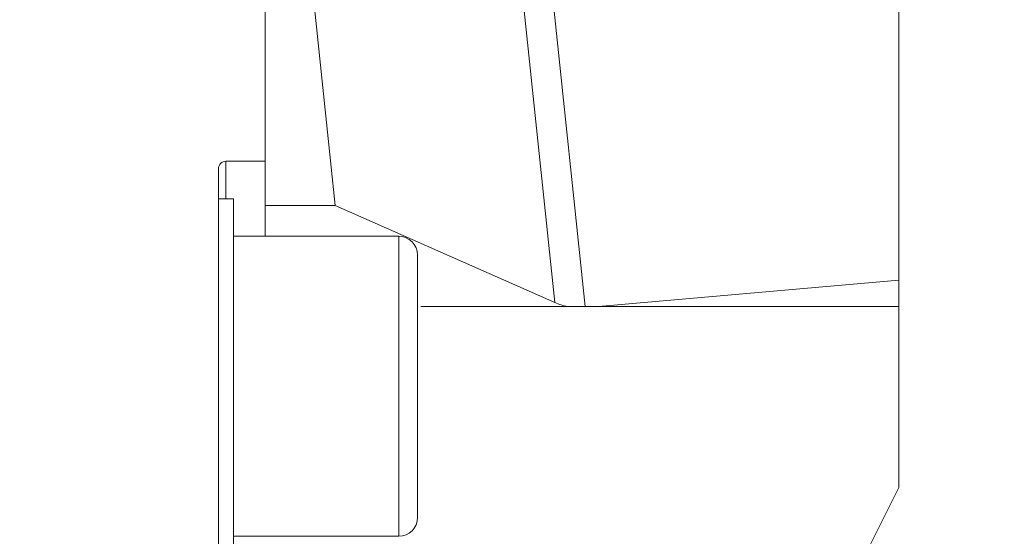
# Model space of a CAD drawing. Units: millimetres. Extents: x -36 to 246, y -330 to 360.
# Drawn here: x 147 to 200, y 275 to 303 of the extents above; entities that cross this region are included whole.
import ezdxf

# ---------------------------------------------------------------- set-up
doc = ezdxf.new("R2010")
doc.units = ezdxf.units.MM
doc.layers.add('1', color=4, linetype='CONTINUOUS')
doc.layers.add('2', color=7, linetype='CONTINUOUS')
doc.styles.add('iso_b_vert', font='simplex.shx')
doc.dimstyles.get("Standard").update_dxf_attribs({"dimtxt": 0.18, "dimasz": 0.18, "dimexe": 0.18, "dimexo": 0.0625, "dimgap": 0.09, "dimtad": 1, "dimzin": 0, "dimdsep": 52, "dimtxsty": 'Standard', "dimcen": 0.09, "dimadec": 0, "dimazin": 0, "dimtfac": 1, "dimtdec": 4, "dimtofl": 0, "dimtmove": 0, "dimatfit": 3, "dimfxl": 1, "dimtolj": 1, "dimtzin": 0, "dimarcsym": 0})

# ---------------------------------------------------------------- blocks, each defined once
blk = doc.blocks.new('DimnDraft3D2')
at = {"layer": '2', "lineweight": 13}
for p, q in [((217, 329.5), (233.647186, 329.5)), ((200.024335, 310.239744), (201.726146, 294.048093))]:
    blk.add_line(p, q, dxfattribs=at)
blk.add_arc((198, 329.5), 33.647186, 276, 0, dxfattribs=at)
for points in [[(231.647186, 329.5), (231.990229, 326.316031), (231.154468, 326.335733), (231.647186, 329.5)], [(201.517089, 296.037137), (204.612515, 296.857911), (204.719476, 296.028788), (201.517089, 296.037137)]]:
    blk.add_solid(points, dxfattribs=at)
at = {"layer": '2', "lineweight": 18, "insert": (221.032955, 305.916615), "char_height": 3, "attachment_point": 7, "rotation": 48, "line_spacing_factor": 1.084337, "style": 'iso_b_vert'}
blk.add_mtext('\\W0.6258;84%%d', dxfattribs=at)
blk = doc.blocks.new('DimnDraft3D3')
at = {"layer": '2', "lineweight": 13}
for p, q in [((0, 80), (0, 357.5)), ((198.000051, 330), (198.000051, 357.5)), ((0, 355.5), (198.000051, 355.5))]:
    blk.add_line(p, q, dxfattribs=at)
for points in [[(0, 355.5), (4.999996, 356.608473), (5.000004, 354.391527), (0, 355.5)], [(198.000051, 355.5), (193.000055, 354.391527), (193.000047, 356.608473), (198.000051, 355.5)]]:
    blk.add_solid(points, dxfattribs=at)
at = {"layer": '2', "lineweight": 18, "insert": (97.271078, 356.25), "char_height": 3, "attachment_point": 7, "line_spacing_factor": 1.084337, "style": 'iso_b_vert'}
blk.add_mtext('\\W0.6255;198', dxfattribs=at)
blk = doc.blocks.new('DimnDraft3D4')
at = {"layer": '2', "lineweight": 13}
for p, q in [((198.500051, 329.5), (246.5, 329.5)), ((244.5, 329.5), (244.5, -329.5)), ((198.500051, -329.5), (246.5, -329.5))]:
    blk.add_line(p, q, dxfattribs=at)
for points in [[(244.5, 329.5), (245.608473, 324.500004), (243.391527, 324.499996), (244.5, 329.5)], [(244.5, -329.5), (243.391527, -324.500004), (245.608473, -324.499996), (244.5, -329.5)]]:
    blk.add_solid(points, dxfattribs=at)
at = {"layer": '2', "lineweight": 18, "insert": (243.75, -25.634211), "char_height": 3, "attachment_point": 7, "rotation": 90, "line_spacing_factor": 1.084337, "style": 'iso_b_vert'}
blk.add_mtext('\\W0.7492;Dc roughing = 538.0 - 780.0', dxfattribs=at)

msp = doc.modelspace()

# ---------------------------------------------------------------- linework, layer by layer
at = {"layer": '1', "lineweight": 13}
for p, q in [((175.951, 287.717), (172.016, 325.155)), ((173.572, 325.471), (177.563, 287.5)), ((158.4, 295.25), (158.4, 293.25)), ((167.62, 291.25), (167.62, 275.25))]:
    msp.add_line(p, q, dxfattribs=at)
at = {"layer": '1', "lineweight": 18}
for p, q in [((164.232, 292.892), (161.075, 322.931)), ((160.5, 315.21), (160.5, 295.25)), ((194.3, 288.906), (194.3, 303.5)), ((160.5, 295.25), (158.4, 295.25)), ((160.5, 295.25), (160.5, 291.25)), ((158, 226.55), (158, 294.85)), ((158.8, 293.25), (158, 293.25)), ((158.8, 273.25), (158.8, 293.25)), ((160.5, 292.892), (164.232, 292.892)), ((175.951, 287.717), (164.232, 292.892)), ((167.62, 291.25), (158.8, 291.25)), ((168.62, 290.25), (168.62, 276.25)), ((194.3, 288.906), (178.266, 287.5)), ((194.3, 287.5), (194.3, 288.906)), ((176.619, 287.5), (168.793, 287.5)), ((177.563, 287.5), (178.266, 287.5)), ((194.3, 287.5), (178.266, 287.5)), ((194.3, 277.85), (194.3, 287.5)), ((162.5, 214.347), (194.3, 277.85)), ((158.8, 275.25), (167.62, 275.25))]:
    msp.add_line(p, q, dxfattribs=at)
at = {"layer": '1', "lineweight": 18, "extrusion": (0, 0, -1)}
msp.add_arc((-158.4, 294.85), 0.4, 0, 90, dxfattribs=at)
at = {"layer": '1', "lineweight": 18}
for centre, start, end in [((167.62, 290.25), 0, 90), ((167.62, 276.25), 270, 0)]:
    msp.add_arc(centre, 1, start, end, dxfattribs=at)
at = {"layer": '1', "lineweight": 18, "extrusion": (0, 0, -1)}
for centre, major_axis, ratio, start_param, end_param in [((176.974, 290.523), (2.448, -2.174), 0.900395, 1.009732, 1.228687), ((177.292, 287.495), (3.117, 0), 0.001446, -1.788326, -1.483682)]:
    msp.add_ellipse(centre, major_axis=major_axis, ratio=ratio, start_param=start_param, end_param=end_param, dxfattribs=at)

# ---------------------------------------------------------------- dimensions: what is measured, and where the dimension line sits
at = {"layer": '2', "lineweight": 13}
dim = msp.add_linear_dim(base=(198, 355.5), p1=(0, 80), p2=(198, 330), dimstyle='Standard', override={"dimtxt": 3, "dimasz": 5, "dimexe": 2, "dimexo": 0.5, "dimgap": 1.5, "dimtad": 1, "dimtih": 0, "dimdec": 2, "dimzin": 8, "dimpost": '<>', "dimtxsty": 'iso_b_vert', "dimsah": 1, "dimclrd": 254, "dimclre": 254, "dimclrt": 7, "dimtofl": 1, "dimtmove": 0}, dxfattribs=at)
dim.commit()
dim.dimension.update_dxf_attribs({"geometry": 'DimnDraft3D3', "text_midpoint": (96.521, 355.5)})
dim = msp.add_angular_dim_2l(base=(223.005, 306.986), line1=((200, 329.5), (215, 329.5)), line2=((199.815, 312.229), (198.11, 328.452)), dimstyle='Standard', override={"dimpost": '<>'}, dxfattribs=at)
dim.commit()
dim.dimension.update_dxf_attribs({"geometry": 'DimnDraft3D2', "text_midpoint": (220.775, 308.993)})
dim = msp.add_linear_dim(base=(244.5, -329.5), p1=(198.5, 329.5), p2=(198.5, -329.5), angle=90, dimstyle='Standard', override={"dimtxt": 3, "dimasz": 5, "dimexe": 2, "dimexo": 0.5, "dimgap": 1.5, "dimtad": 1, "dimtih": 0, "dimtoh": 0, "dimzin": 8, "dimpost": '<>', "dimtxsty": 'iso_b_vert', "dimsah": 1, "dimclrd": 254, "dimclre": 254, "dimclrt": 7, "dimtofl": 1, "dimtmove": 0}, dxfattribs=at)
dim.commit()
dim.dimension.update_dxf_attribs({"geometry": 'DimnDraft3D4', "text_midpoint": (244.5, -26.384)})

doc.saveas('drawing.dxf')
